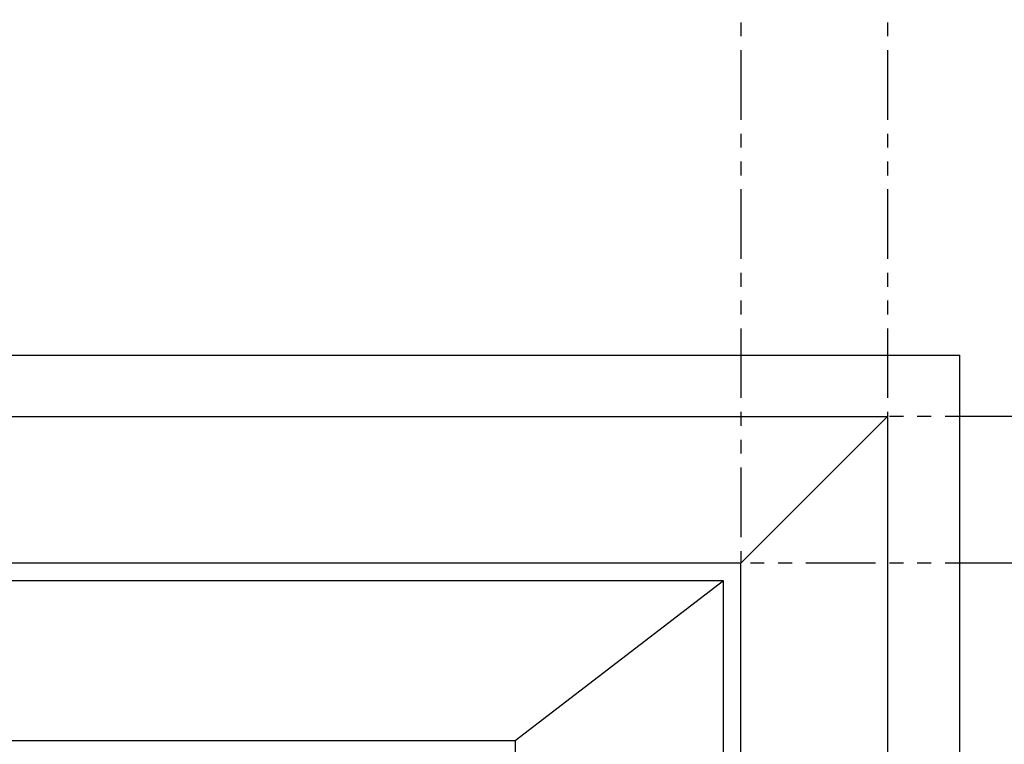
# Model space of a CAD drawing. Units: millimetres. Extents: x -4370 to 13800, y -6961 to 14324.
# Drawn here: x -2094 to -1644, y 4729 to 5060 of the extents above; entities that cross this region are included whole.
import ezdxf

# ---------------------------------------------------------------- set-up
doc = ezdxf.new("R2010")
doc.units = ezdxf.units.MM
doc.header["$LTSCALE"] = 0.5
doc.linetypes.add('PHANTOMX2', pattern=[127, 63.5, -12.7, 12.7, -12.7, 12.7, -12.7])
doc.layers.add('DV1_Default', color=7, linetype='Continuous')

msp = doc.modelspace()

# ---------------------------------------------------------------- linework, layer by layer
at = {"color": 4, "linetype": 'PHANTOMX2'}
for p, q in [((-1764.74, 5236.43), (-1764.74, 4811.75)), ((-1697.74, 5236.43), (-1697.74, 4878.75)), ((-1004.77, 4878.75), (-1697.74, 4878.75)), ((-1004.77, 4811.75), (-1764.74, 4811.75))]:
    msp.add_line(p, q, dxfattribs=at)
msp.add_line((-1697.74, 4878.75), (-1697.74, 2456.75))
at = {"layer": 'DV1_Default', "color": 3, "linetype": 'Continuous'}
for p in [(-2707.74, 4906.75), (-1664.74, 2456.75)]:
    msp.add_line(p, (-1664.74, 4906.75), dxfattribs=at)
at = {"layer": 'DV1_Default', "color": 7, "linetype": 'Continuous'}
for p, q in [((-2674.74, 4878.75), (-1697.74, 4878.75)), ((-1697.74, 4878.75), (-1764.74, 4811.75)), ((-1764.74, 4811.75), (-2682.74, 4811.75)), ((-1764.74, 2456.52), (-1764.74, 4811.75)), ((-1772.74, 4803.75), (-2674.74, 4803.75)), ((-1772.74, 4803.75), (-1867.74, 4730.75)), ((-1772.74, 2478.22), (-1772.74, 4803.75)), ((-1867.74, 4730.75), (-2579.74, 4730.75)), ((-1867.74, 4730.75), (-1867.74, 2561.52))]:
    msp.add_line(p, q, dxfattribs=at)

doc.saveas('drawing.dxf')
